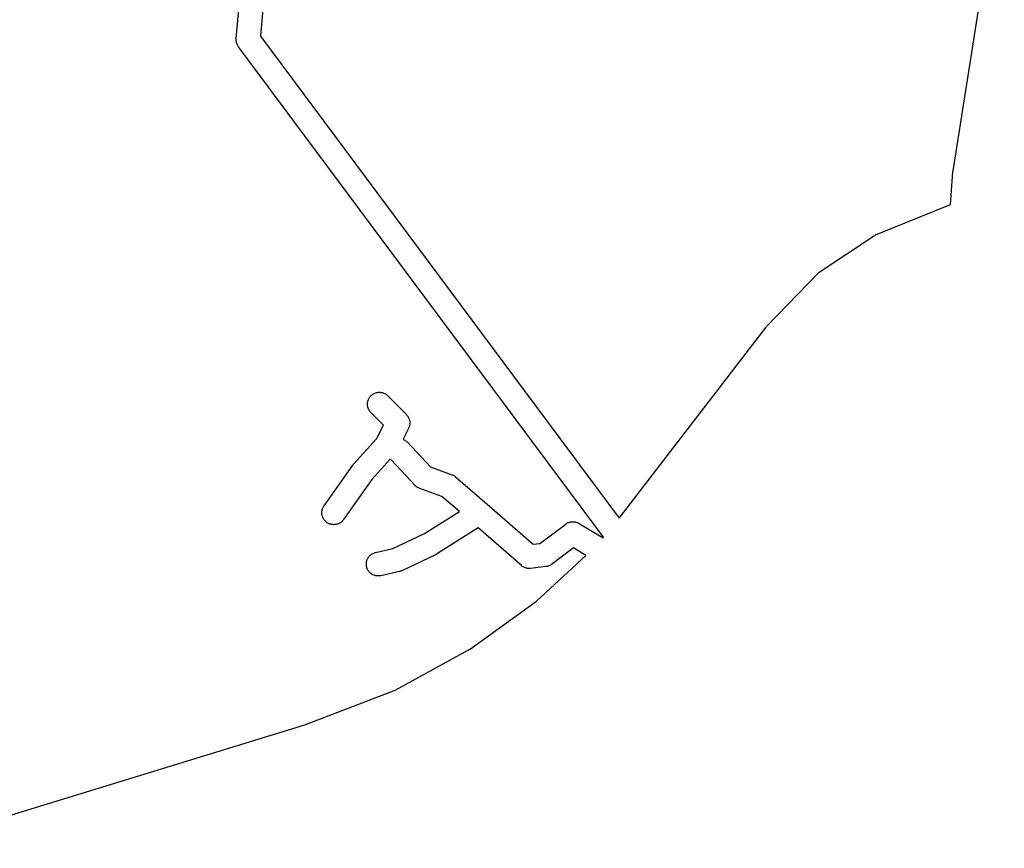
# Model space of a CAD drawing. Extents: x -1576 to -771, y 13375 to 14078.
# Drawn here: x -1184 to -771, y 13389 to 13737 of the extents above; entities that cross this region are included whole.
import ezdxf

# ---------------------------------------------------------------- set-up
doc = ezdxf.new("R2010")
doc.units = 0
doc.header["$MEASUREMENT"] = 0
doc.layers.add('1_QUADRAS04_2007', color=7, linetype='CONTINUOUS')

msp = doc.modelspace()

# ---------------------------------------------------------------- linework, layer by layer
at = {"layer": '1_QUADRAS04_2007', "color": 7, "linetype": 'Continuous'}
for p, q in [((-792.86, 13673.35), (-771.37, 13808.72)), ((-1093.26, 13728.74), (-1088.99, 13778.74)), ((-1079.03, 13777.89), (-1083.14, 13729.78)), ((-1083.14, 13729.78), (-932.83, 13527.85)), ((-1093.28, 13728.32), (-1093.27, 13728.64)), ((-1093.27, 13727.99), (-1093.28, 13728.32)), ((-1093.27, 13728.64), (-1093.26, 13728.74)), ((-1093.24, 13727.66), (-1093.27, 13727.99)), ((-1093.18, 13727.34), (-1093.24, 13727.66)), ((-1093.11, 13727.02), (-1093.18, 13727.34)), ((-1093.01, 13726.71), (-1093.11, 13727.02)), ((-1092.9, 13726.4), (-1093.01, 13726.71)), ((-1092.76, 13726.1), (-1092.9, 13726.4)), ((-1092.61, 13725.82), (-1092.76, 13726.1)), ((-1092.44, 13725.54), (-1092.61, 13725.82)), ((-1092.29, 13725.33), (-1092.44, 13725.54)), ((-939.33, 13519.83), (-1092.29, 13725.33)), ((-793.9, 13659.16), (-792.91, 13672.93)), ((-792.91, 13672.93), (-792.88, 13673.22)), ((-792.88, 13673.22), (-792.86, 13673.35)), ((-825.32, 13646.45), (-793.9, 13659.16)), ((-848.56, 13631.1), (-826.22, 13645.98)), ((-826.22, 13645.98), (-825.95, 13646.15)), ((-825.95, 13646.15), (-825.66, 13646.3)), ((-825.66, 13646.3), (-825.36, 13646.44)), ((-825.36, 13646.44), (-825.32, 13646.45)), ((-870.85, 13608.3), (-849.38, 13630.42)), ((-849.38, 13630.42), (-849.33, 13630.48)), ((-849.33, 13630.48), (-849.09, 13630.7)), ((-849.09, 13630.7), (-848.84, 13630.91)), ((-848.84, 13630.91), (-848.57, 13631.1)), ((-848.57, 13631.1), (-848.56, 13631.1)), ((-930.86, 13530.29), (-871.23, 13607.86)), ((-871.23, 13607.86), (-871.02, 13608.11)), ((-871.02, 13608.11), (-870.85, 13608.3)), ((-1038.17, 13576.54), (-1038.09, 13576.86)), ((-1038.09, 13576.86), (-1038, 13577.17)), ((-1038, 13577.17), (-1037.88, 13577.48)), ((-1037.88, 13577.48), (-1037.75, 13577.78)), ((-1037.75, 13577.78), (-1037.59, 13578.07)), ((-1037.59, 13578.07), (-1037.42, 13578.34)), ((-1037.42, 13578.34), (-1037.23, 13578.61)), ((-1037.23, 13578.61), (-1037.02, 13578.86)), ((-1037.02, 13578.86), (-1036.8, 13579.1)), ((-1036.8, 13579.1), (-1036.56, 13579.33)), ((-1036.56, 13579.33), (-1036.31, 13579.53)), ((-1036.31, 13579.53), (-1036.04, 13579.72)), ((-1036.04, 13579.72), (-1035.76, 13579.9)), ((-1035.76, 13579.9), (-1035.47, 13580.05)), ((-1035.47, 13580.05), (-1035.18, 13580.19)), ((-1035.18, 13580.19), (-1034.87, 13580.3)), ((-1034.87, 13580.3), (-1034.56, 13580.4)), ((-1034.56, 13580.4), (-1034.24, 13580.47)), ((-1034.24, 13580.47), (-1033.92, 13580.52)), ((-1033.92, 13580.52), (-1033.59, 13580.56)), ((-1033.59, 13580.56), (-1033.26, 13580.57)), ((-1033.26, 13580.57), (-1032.94, 13580.56)), ((-1032.94, 13580.56), (-1032.61, 13580.52)), ((-1032.61, 13580.52), (-1032.29, 13580.47)), ((-1032.29, 13580.47), (-1031.97, 13580.4)), ((-1031.97, 13580.4), (-1031.66, 13580.3)), ((-1031.66, 13580.3), (-1031.35, 13580.19)), ((-1031.35, 13580.19), (-1031.05, 13580.05)), ((-1031.05, 13580.05), (-1030.76, 13579.9)), ((-1030.76, 13579.9), (-1030.48, 13579.72)), ((-1030.48, 13579.72), (-1030.22, 13579.53)), ((-1030.22, 13579.53), (-1029.97, 13579.33)), ((-1029.97, 13579.33), (-1029.73, 13579.1)), ((-1029.73, 13579.1), (-1029.69, 13579.07)), ((-1029.69, 13579.07), (-1021.97, 13571.19)), ((-1038.26, 13575.57), (-1038.25, 13575.89)), ((-1038.25, 13575.24), (-1038.26, 13575.57)), ((-1038.25, 13575.89), (-1038.22, 13576.22)), ((-1038.22, 13574.91), (-1038.25, 13575.24)), ((-1038.22, 13576.22), (-1038.17, 13576.54)), ((-1038.17, 13574.59), (-1038.22, 13574.91)), ((-1038.09, 13574.27), (-1038.17, 13574.59)), ((-1038, 13573.96), (-1038.09, 13574.27)), ((-1037.88, 13573.65), (-1038, 13573.96)), ((-1037.75, 13573.35), (-1037.88, 13573.65)), ((-1037.59, 13573.07), (-1037.75, 13573.35)), ((-1037.42, 13572.79), (-1037.59, 13573.07)), ((-1037.23, 13572.52), (-1037.42, 13572.79)), ((-1037.02, 13572.27), (-1037.23, 13572.52)), ((-1036.83, 13572.07), (-1037.02, 13572.27)), ((-1031.62, 13566.75), (-1036.83, 13572.07)), ((-1021.97, 13571.19), (-1021.78, 13570.99)), ((-1021.78, 13570.99), (-1021.58, 13570.74)), ((-1021.58, 13570.74), (-1021.39, 13570.47)), ((-1021.39, 13570.47), (-1021.21, 13570.19)), ((-1021.21, 13570.19), (-1021.06, 13569.9)), ((-1021.06, 13569.9), (-1020.92, 13569.6)), ((-1020.92, 13569.6), (-1020.81, 13569.3)), ((-1020.81, 13569.3), (-1020.71, 13568.99)), ((-1020.71, 13568.99), (-1020.64, 13568.67)), ((-1020.64, 13568.67), (-1020.59, 13568.34)), ((-1020.59, 13568.34), (-1020.55, 13568.02)), ((-1034.5, 13561.05), (-1031.62, 13566.75)), ((-1021.08, 13565.44), (-1023.36, 13560.91)), ((-1021.06, 13565.48), (-1021.08, 13565.44)), ((-1020.92, 13565.78), (-1021.06, 13565.48)), ((-1020.81, 13566.08), (-1020.92, 13565.78)), ((-1020.71, 13566.4), (-1020.81, 13566.08)), ((-1020.64, 13566.72), (-1020.71, 13566.4)), ((-1020.59, 13567.04), (-1020.64, 13566.72)), ((-1020.55, 13567.36), (-1020.59, 13567.04)), ((-1020.55, 13568.02), (-1020.54, 13567.69)), ((-1020.54, 13567.69), (-1020.55, 13567.36)), ((-1044.05, 13550.56), (-1034.5, 13561.05)), ((-1023.36, 13560.91), (-1023.11, 13560.8)), ((-1023.11, 13560.8), (-1022.83, 13560.65)), ((-1022.83, 13560.65), (-1022.55, 13560.47)), ((-1022.55, 13560.47), (-1022.28, 13560.28)), ((-1022.28, 13560.28), (-1022.03, 13560.08)), ((-1022.03, 13560.08), (-1021.79, 13559.85)), ((-1021.79, 13559.85), (-1021.67, 13559.73)), ((-1021.67, 13559.73), (-1011.87, 13549.24)), ((-1028.92, 13552.32), (-1036.45, 13544.06)), ((-1028.18, 13552.04), (-1028.92, 13552.32)), ((-1018.35, 13541.53), (-1028.18, 13552.04)), ((-1056.48, 13532.94), (-1044.45, 13550.07)), ((-1044.45, 13550.07), (-1044.32, 13550.24)), ((-1044.32, 13550.24), (-1044.12, 13550.49)), ((-1044.12, 13550.49), (-1044.05, 13550.56)), ((-1011.87, 13549.24), (-1002.89, 13546.02)), ((-1036.45, 13544.06), (-1048.3, 13527.19)), ((-1002.89, 13546.02), (-1002.66, 13545.94)), ((-1002.66, 13545.94), (-1002.36, 13545.8)), ((-1002.36, 13545.8), (-1002.08, 13545.65)), ((-1002.08, 13545.65), (-1001.8, 13545.47)), ((-1001.8, 13545.47), (-1001.53, 13545.28)), ((-1001.53, 13545.28), (-1001.32, 13545.11)), ((-1001.32, 13545.11), (-988.08, 13533.73)), ((-1018.24, 13541.41), (-1018.35, 13541.53)), ((-1018, 13541.18), (-1018.24, 13541.41)), ((-1017.74, 13540.97), (-1018, 13541.18)), ((-1017.48, 13540.78), (-1017.74, 13540.97)), ((-1017.2, 13540.61), (-1017.48, 13540.78)), ((-1016.91, 13540.46), (-1017.2, 13540.61)), ((-1016.61, 13540.32), (-1016.91, 13540.46)), ((-1016.39, 13540.23), (-1016.61, 13540.32)), ((-1007.13, 13536.92), (-1016.39, 13540.23)), ((-999.73, 13530.56), (-1007.13, 13536.92)), ((-1057.29, 13531.04), (-1057.22, 13531.36)), ((-1057.22, 13531.36), (-1057.12, 13531.67)), ((-1057.12, 13531.67), (-1057.01, 13531.98)), ((-1057.01, 13531.98), (-1056.87, 13532.28)), ((-1056.87, 13532.28), (-1056.72, 13532.57)), ((-1056.72, 13532.57), (-1056.55, 13532.84)), ((-1056.55, 13532.84), (-1056.48, 13532.94)), ((-988.08, 13533.73), (-988.05, 13533.7)), ((-988.05, 13533.7), (-988.04, 13533.7)), ((-988.04, 13533.7), (-968.87, 13516.92)), ((-1057.39, 13530.07), (-1057.38, 13530.39)), ((-1057.38, 13529.74), (-1057.39, 13530.07)), ((-1057.38, 13530.39), (-1057.34, 13530.72)), ((-1057.34, 13529.41), (-1057.38, 13529.74)), ((-1057.34, 13530.72), (-1057.29, 13531.04)), ((-1057.29, 13529.09), (-1057.34, 13529.41)), ((-1057.22, 13528.77), (-1057.29, 13529.09)), ((-1057.12, 13528.46), (-1057.22, 13528.77)), ((-1057.01, 13528.15), (-1057.12, 13528.46)), ((-1056.87, 13527.85), (-1057.01, 13528.15)), ((-1056.72, 13527.57), (-1056.87, 13527.85)), ((-1056.55, 13527.29), (-1056.72, 13527.57)), ((-1056.35, 13527.02), (-1056.55, 13527.29)), ((-1048.3, 13527.19), (-1048.42, 13527.02)), ((-1014.37, 13521.33), (-999.73, 13530.56)), ((-932.83, 13527.85), (-930.86, 13530.29)), ((-1056.15, 13526.77), (-1056.35, 13527.02)), ((-1055.92, 13526.53), (-1056.15, 13526.77)), ((-1055.68, 13526.31), (-1055.92, 13526.53)), ((-1055.43, 13526.1), (-1055.68, 13526.31)), ((-1055.17, 13525.91), (-1055.43, 13526.1)), ((-1054.89, 13525.74), (-1055.17, 13525.91)), ((-1054.6, 13525.58), (-1054.89, 13525.74)), ((-1054.3, 13525.45), (-1054.6, 13525.58)), ((-1053.99, 13525.33), (-1054.3, 13525.45)), ((-1053.68, 13525.24), (-1053.99, 13525.33)), ((-1053.36, 13525.16), (-1053.68, 13525.24)), ((-1053.04, 13525.11), (-1053.36, 13525.16)), ((-1052.71, 13525.08), (-1053.04, 13525.11)), ((-1052.39, 13525.07), (-1052.71, 13525.08)), ((-1052.06, 13525.08), (-1052.39, 13525.07)), ((-1051.74, 13525.11), (-1052.06, 13525.08)), ((-1051.41, 13525.16), (-1051.74, 13525.11)), ((-1051.09, 13525.24), (-1051.41, 13525.16)), ((-1050.78, 13525.33), (-1051.09, 13525.24)), ((-1050.47, 13525.45), (-1050.78, 13525.33)), ((-1050.18, 13525.58), (-1050.47, 13525.45)), ((-1049.89, 13525.74), (-1050.18, 13525.58)), ((-1049.61, 13525.91), (-1049.89, 13525.74)), ((-1049.34, 13526.1), (-1049.61, 13525.91)), ((-1049.09, 13526.31), (-1049.34, 13526.1)), ((-1048.85, 13526.53), (-1049.09, 13526.31)), ((-1048.63, 13526.77), (-1048.85, 13526.53)), ((-1048.42, 13527.02), (-1048.63, 13526.77)), ((-991.83, 13523.72), (-1009.3, 13512.71)), ((-973.79, 13507.93), (-991.83, 13523.72)), ((-966.03, 13517.25), (-955.17, 13525.33)), ((-955.17, 13525.33), (-954.96, 13525.47)), ((-954.96, 13525.47), (-954.68, 13525.65)), ((-954.68, 13525.65), (-954.4, 13525.8)), ((-954.4, 13525.8), (-954.1, 13525.94)), ((-954.1, 13525.94), (-953.79, 13526.05)), ((-953.79, 13526.05), (-953.48, 13526.15)), ((-953.48, 13526.15), (-953.16, 13526.22)), ((-953.16, 13526.22), (-952.84, 13526.27)), ((-952.84, 13526.27), (-952.51, 13526.31)), ((-952.51, 13526.31), (-952.18, 13526.32)), ((-952.18, 13526.32), (-951.86, 13526.31)), ((-951.86, 13526.31), (-951.53, 13526.27)), ((-951.53, 13526.27), (-951.21, 13526.22)), ((-951.21, 13526.22), (-950.89, 13526.15)), ((-950.89, 13526.15), (-950.58, 13526.05)), ((-950.58, 13526.05), (-950.27, 13525.94)), ((-950.27, 13525.94), (-949.97, 13525.8)), ((-949.97, 13525.8), (-949.68, 13525.65)), ((-949.68, 13525.65), (-949.62, 13525.61)), ((-949.62, 13525.61), (-939.54, 13519.58)), ((-1027.67, 13515.07), (-1014.37, 13521.33)), ((-939.54, 13519.58), (-939.33, 13519.83)), ((-1034.85, 13513.44), (-1027.67, 13515.07)), ((-968.87, 13516.92), (-966.03, 13517.25)), ((-951.88, 13515.31), (-961.14, 13508.43)), ((-946.69, 13512.21), (-951.88, 13515.31)), ((-1038.37, 13510.48), (-1038.23, 13510.78)), ((-1038.23, 13510.78), (-1038.08, 13511.07)), ((-1038.08, 13511.07), (-1037.9, 13511.34)), ((-1037.9, 13511.34), (-1037.71, 13511.61)), ((-1037.71, 13511.61), (-1037.51, 13511.86)), ((-1037.51, 13511.86), (-1037.28, 13512.1)), ((-1037.28, 13512.1), (-1037.04, 13512.33)), ((-1037.04, 13512.33), (-1036.79, 13512.53)), ((-1036.79, 13512.53), (-1036.52, 13512.72)), ((-1036.52, 13512.72), (-1036.25, 13512.9)), ((-1036.25, 13512.9), (-1035.96, 13513.05)), ((-1035.96, 13513.05), (-1035.66, 13513.19)), ((-1035.66, 13513.19), (-1035.35, 13513.3)), ((-1035.35, 13513.3), (-1035.04, 13513.4)), ((-1035.04, 13513.4), (-1034.85, 13513.44)), ((-1009.83, 13512.42), (-1023.9, 13505.79)), ((-1009.75, 13512.46), (-1009.83, 13512.42)), ((-1009.47, 13512.61), (-1009.75, 13512.46)), ((-1009.3, 13512.71), (-1009.47, 13512.61)), ((-967.45, 13493.07), (-946.69, 13512.21)), ((-1038.75, 13508.57), (-1038.74, 13508.89)), ((-1038.74, 13508.24), (-1038.75, 13508.57)), ((-1038.74, 13508.89), (-1038.7, 13509.22)), ((-1038.7, 13507.91), (-1038.74, 13508.24)), ((-1038.7, 13509.22), (-1038.65, 13509.54)), ((-1038.65, 13507.59), (-1038.7, 13507.91)), ((-1038.65, 13509.54), (-1038.58, 13509.86)), ((-1038.58, 13507.27), (-1038.65, 13507.59)), ((-1038.58, 13509.86), (-1038.48, 13510.17)), ((-1038.48, 13506.96), (-1038.58, 13507.27)), ((-1038.48, 13510.17), (-1038.37, 13510.48)), ((-1038.37, 13506.65), (-1038.48, 13506.96)), ((-1038.23, 13506.35), (-1038.37, 13506.65)), ((-973.54, 13507.72), (-973.79, 13507.93)), ((-973.27, 13507.53), (-973.54, 13507.72)), ((-973, 13507.36), (-973.27, 13507.53)), ((-972.71, 13507.21), (-973, 13507.36)), ((-972.41, 13507.07), (-972.71, 13507.21)), ((-972.1, 13506.96), (-972.41, 13507.07)), ((-971.79, 13506.86), (-972.1, 13506.96)), ((-971.47, 13506.79), (-971.79, 13506.86)), ((-971.15, 13506.73), (-971.47, 13506.79)), ((-970.82, 13506.7), (-971.15, 13506.73)), ((-970.5, 13506.69), (-970.82, 13506.7)), ((-970.17, 13506.7), (-970.5, 13506.69)), ((-969.91, 13506.73), (-970.17, 13506.7)), ((-963.54, 13507.48), (-969.91, 13506.73)), ((-963.47, 13507.48), (-963.54, 13507.48)), ((-963.15, 13507.54), (-963.47, 13507.48)), ((-962.83, 13507.61), (-963.15, 13507.54)), ((-962.51, 13507.71), (-962.83, 13507.61)), ((-962.21, 13507.82), (-962.51, 13507.71)), ((-961.91, 13507.96), (-962.21, 13507.82)), ((-961.62, 13508.11), (-961.91, 13507.96)), ((-961.34, 13508.28), (-961.62, 13508.11)), ((-961.14, 13508.43), (-961.34, 13508.28)), ((-1038.08, 13506.07), (-1038.23, 13506.35)), ((-1037.9, 13505.79), (-1038.08, 13506.07)), ((-1037.71, 13505.52), (-1037.9, 13505.79)), ((-1037.51, 13505.27), (-1037.71, 13505.52)), ((-1037.28, 13505.03), (-1037.51, 13505.27)), ((-1037.04, 13504.81), (-1037.28, 13505.03)), ((-1036.79, 13504.6), (-1037.04, 13504.81)), ((-1036.52, 13504.41), (-1036.79, 13504.6)), ((-1036.25, 13504.24), (-1036.52, 13504.41)), ((-1035.96, 13504.08), (-1036.25, 13504.24)), ((-1035.66, 13503.95), (-1035.96, 13504.08)), ((-1035.35, 13503.83), (-1035.66, 13503.95)), ((-1035.04, 13503.74), (-1035.35, 13503.83)), ((-1034.72, 13503.66), (-1035.04, 13503.74)), ((-1034.4, 13503.61), (-1034.72, 13503.66)), ((-1034.07, 13503.58), (-1034.4, 13503.61)), ((-1033.75, 13503.57), (-1034.07, 13503.58)), ((-1033.42, 13503.58), (-1033.75, 13503.57)), ((-1033.09, 13503.61), (-1033.42, 13503.58)), ((-1032.77, 13503.66), (-1033.09, 13503.61)), ((-1032.64, 13503.69), (-1032.77, 13503.66)), ((-1024.92, 13505.44), (-1032.64, 13503.69)), ((-1024.73, 13505.49), (-1024.92, 13505.44)), ((-1024.42, 13505.58), (-1024.73, 13505.49)), ((-1024.11, 13505.7), (-1024.42, 13505.58)), ((-1023.9, 13505.79), (-1024.11, 13505.7)), ((-995.08, 13473.05), (-967.45, 13493.07)), ((-1026.61, 13455.74), (-995.08, 13473.05)), ((-1064.56, 13441.17), (-1026.61, 13455.74)), ((-1233.17, 13389.47), (-1064.56, 13441.17))]:
    msp.add_line(p, q, dxfattribs=at)

doc.saveas('drawing.dxf')
